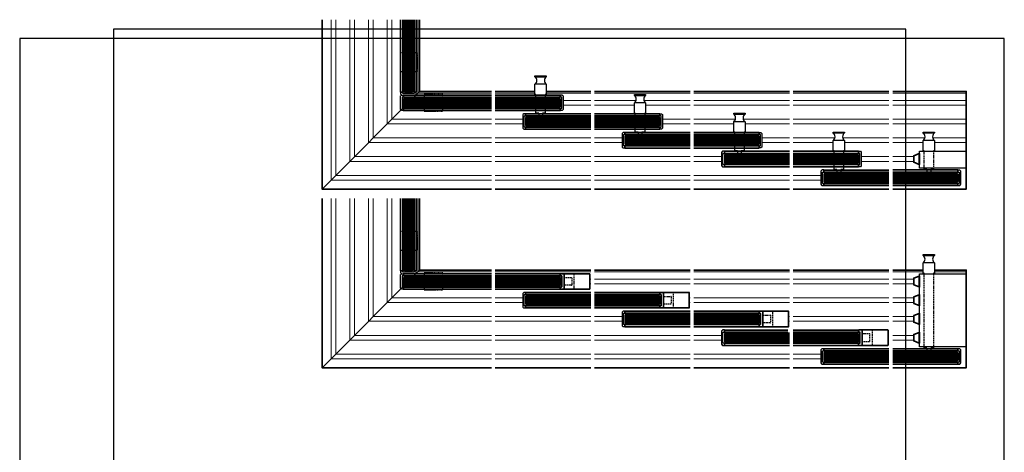
# Model space of a CAD drawing. Units: millimetres. Extents: x 2266 to 9789, y -8057 to 1000.
# Drawn here: x 7470 to 8520, y -5438 to -4977 of the extents above; entities that cross this region are included whole.
import ezdxf

# ---------------------------------------------------------------- set-up
doc = ezdxf.new("R2010")
doc.units = ezdxf.units.MM
doc.linetypes.add('CENTER', pattern=[7, 4, -1, 1, -1])
doc.linetypes.add('HIDDEN', pattern=[9.525, 6.35, -3.175])
for name, color, linetype, lineweight in [('Aluminium-AM_0', 40, 'Continuous', 35), ('Aluminium-AM_3', 56, 'HIDDEN', 25), ('Aluminium-AM_7', 56, 'CENTER', 25), ('Aluminium-AM_8', 251, 'Continuous', 18), ('AM_8', 251, 'Continuous', 18), ('Glas-AM_1', 94, 'Continuous', 50), ('Glas-AM_7', 66, 'CENTER', 25), ('Glas-AM_8', 251, 'Continuous', 18), ('Kunststoff-AM_0', 204, 'Continuous', 35), ('SchraubenundBeschläge-AM_0', 247, 'Continuous', 35), ('SchraubenundBeschläge-AM_1', 245, 'Continuous', 50), ('SchraubenundBeschläge-AM_3', 227, 'HIDDEN', 25)]:
    doc.layers.add(name, color=color, linetype=linetype, lineweight=lineweight)
doc.layers.add('AM_CL', color=212, linetype='Continuous', lineweight=25, plot=False)
doc.layers.add('AM_VIEWS', color=1, linetype='Continuous', lineweight=25, plot=False)

# ---------------------------------------------------------------- blocks, each defined once
blk = doc.blocks.new('GGS8_SEITENDECKEL')
at = {"lineweight": -3}
blk.add_lwpolyline([(2, 8.2, 0.198912), (2, 8.2), (0, 8.2, 0.414214), (0, 8.2), (0, 6.1, 0.414214), (0.1, 6), (1.4, 6, -0.414214), (1.5, 5.9), (1.5, -5.9, -0.414214), (1.4, -6), (0.1, -6, 0.414214), (0, -6.1), (0, -8.2, 0.414214), (0, -8.3), (2, -8.3, 0.198912), (2, -8.2), (2.9, -7.3, 0.198912), (3, -7.2), (3, 7.2, 0.198912), (2.9, 7.3)], format="xyb", close=True, dxfattribs=at)
blk = doc.blocks.new('Anschlag_oben_schematisch')
at = {"ltscale": 0.2}
blk.add_lwpolyline([(0, 0), (20, 0), (20, 2.96), (20.3, 2.96), (20.3, 3.26), (26, 5.46), (26, 12.46), (20.3, 14.66), (20.3, 14.96), (20, 14.96), (20, 17.92), (0, 17.92), (0, 0)], dxfattribs=at)
blk.add_circle((10, 8.96), 4.5, dxfattribs=at)
blk = doc.blocks.new('E-08_5-b_I_Verschluss-H')
at = {"layer": 'AM_8'}
h = blk.add_hatch(color=134, dxfattribs=at)
h.dxf.hatch_style = 1
h.paths.add_polyline_path([(0, 96), (0, 88), (-92.8, 88), (-93.8, 89), (-93.8, 95), (-92.8, 96)])
at = {"layer": 'Glas-AM_8'}
h = blk.add_hatch(color=134, dxfattribs=at)
h.dxf.hatch_style = 1
h.paths.add_polyline_path([(-84.5, 180.5), (-92.5, 180.5), (-92.5, 104.2), (-91.5, 103.2), (-85.5, 103.2), (-84.5, 104.2)])
for p, q in [((-180.5, 0), (-76.5, 104)), ((-76.5, 104), (0, 104)), ((0, 0), (-180.5, 0))]:
    blk.add_line(p, q)
blk.add_lwpolyline([(-180.5, 180.5), (-180.5, 0), (-76.5, 104), (-76.5, 180.5)])
at = {"layer": 'Aluminium-AM_0'}
for points in [[(-96.8, 180.5), (-96.8, 103.2), (-94.5, 103.2), (-94.5, 180.5)], [(-82.5, 180.5), (-82.5, 103.2), (-80.3, 103.2), (-80.3, 180.5)], [(0, 98), (-93.8, 98), (-93.8, 100.2), (0, 100.2)], [(0, 83.7), (-93.8, 83.7), (-93.8, 86), (0, 86)]]:
    blk.add_lwpolyline(points, dxfattribs=at)
at = {"layer": 'Aluminium-AM_8'}
for p, q in [((-171, 9.5), (-171, 180.5)), ((-166, 14.5), (-166, 180.5)), ((-151, 29.5), (-151, 180.5)), ((-146, 34.5), (-146, 180.5)), ((-131, 49.5), (-131, 180.5)), ((-126, 54.5), (-126, 180.5)), ((-111, 69.5), (-111, 180.5)), ((-106, 74.5), (-106, 180.5)), ((-78.3, 180.5), (-78.3, 102.2)), ((0, 102.2), (-78.3, 102.2)), ((0, 74.5), (-106, 74.5)), ((0, 69.5), (-111, 69.5)), ((0, 54.5), (-126, 54.5)), ((0, 49.5), (-131, 49.5)), ((0, 34.5), (-146, 34.5)), ((0, 29.5), (-151, 29.5)), ((0, 14.5), (-166, 14.5)), ((0, 9.5), (-171, 9.5))]:
    blk.add_line(p, q, dxfattribs=at)
at = {"layer": 'Glas-AM_1', "lineweight": -3}
for points in [[(-84.5, 180.5), (-84.5, 104.2), (-85.5, 103.2), (-91.5, 103.2), (-92.5, 104.2), (-92.5, 180.5)], [(0, 96), (-92.8, 96), (-93.8, 95), (-93.8, 89), (-92.8, 88), (0, 88)]]:
    blk.add_lwpolyline(points, dxfattribs=at)
at = {"layer": 'Glas-AM_7', "ltscale": 0.5}
blk.add_line((-45.8, 96), (-45.8, 88), dxfattribs=at)
at = {"layer": 'Glas-AM_8', "lineweight": -3, "ltscale": 0.5}
for p, q in [((-91.5, 180.5), (-91.5, 103.2)), ((-90.5, 180.5), (-90.5, 103.2)), ((-89.5, 180.5), (-89.5, 103.2)), ((-88.5, 180.5), (-88.5, 103.2)), ((-87.5, 180.5), (-87.5, 103.2)), ((-86.5, 180.5), (-86.5, 103.2)), ((-85.5, 180.5), (-85.5, 103.2)), ((0, 95), (-93.8, 95)), ((0, 94), (-93.8, 94)), ((0, 93), (-93.8, 93)), ((0, 92), (-93.8, 92)), ((0, 91), (-93.8, 91)), ((0, 90), (-93.8, 90)), ((0, 89), (-93.8, 89))]:
    blk.add_line(p, q, dxfattribs=at)
at = {"layer": 'Aluminium-AM_0', "rotation": 270}
blk.add_blockref('GGS8_SEITENDECKEL', (-88.5, 103.2), dxfattribs=at)
at = {"layer": 'Aluminium-AM_0', "xscale": -1}
blk.add_blockref('GGS8_SEITENDECKEL', (-93.8, 92), dxfattribs=at)
at = {"layer": 'Aluminium-AM_7', "rotation": 90}
blk.add_blockref('Anschlag_oben_schematisch', (-79.5, 125.2), dxfattribs=at)
at = {"layer": 'Aluminium-AM_7'}
blk.add_blockref('Anschlag_oben_schematisch', (-71.8, 83), dxfattribs=at)
blk = doc.blocks.new('E-10_5-b_I_Verschluss-H_und_V')
at = {"layer": 'AM_8'}
h = blk.add_hatch(color=134, dxfattribs=at)
h.dxf.hatch_style = 1
h.paths.add_polyline_path([(0, 97), (0, 87), (-92.8, 87), (-93.8, 88), (-93.8, 96), (-92.8, 97)])
at = {"layer": 'Glas-AM_8'}
h = blk.add_hatch(color=134, dxfattribs=at)
h.dxf.hatch_style = 1
h.paths.add_polyline_path([(-83.5, 180.5), (-93.5, 180.5), (-93.5, 104.2), (-92.5, 103.2), (-84.5, 103.2), (-83.5, 104.2)])
for p, q in [((-180.5, 0), (-76.5, 104)), ((-76.5, 104), (0, 104)), ((0, 0), (-180.5, 0))]:
    blk.add_line(p, q)
blk.add_lwpolyline([(-180.5, 180.5), (-180.5, 0), (-76.5, 104), (-76.5, 180.5)])
at = {"layer": 'Aluminium-AM_0'}
for points in [[(-96.8, 180.5), (-96.8, 103.2), (-94.5, 103.2), (-94.5, 180.5)], [(-82.5, 180.5), (-82.5, 103.2), (-80.3, 103.2), (-80.3, 180.5)], [(0, 98), (-93.8, 98), (-93.8, 100.2), (0, 100.2)], [(0, 83.7), (-93.8, 83.7), (-93.8, 86), (0, 86)]]:
    blk.add_lwpolyline(points, dxfattribs=at)
at = {"layer": 'Aluminium-AM_8'}
for p, q in [((-171, 9.5), (-171, 180.5)), ((-166, 14.5), (-166, 180.5)), ((-151, 29.5), (-151, 180.5)), ((-146, 34.5), (-146, 180.5)), ((-131, 49.5), (-131, 180.5)), ((-126, 54.5), (-126, 180.5)), ((-111, 69.5), (-111, 180.5)), ((-106, 74.5), (-106, 180.5)), ((-78.3, 180.5), (-78.3, 102.2)), ((0, 102.2), (-78.3, 102.2)), ((0, 74.5), (-106, 74.5)), ((0, 69.5), (-111, 69.5)), ((0, 54.5), (-126, 54.5)), ((0, 49.5), (-131, 49.5)), ((0, 34.5), (-146, 34.5)), ((0, 29.5), (-151, 29.5)), ((0, 14.5), (-166, 14.5)), ((0, 9.5), (-171, 9.5))]:
    blk.add_line(p, q, dxfattribs=at)
at = {"layer": 'Glas-AM_1', "lineweight": -3}
for points in [[(-83.5, 180.5), (-83.5, 104.2), (-84.5, 103.2), (-92.5, 103.2), (-93.5, 104.2), (-93.5, 180.5)], [(0, 97), (-92.8, 97), (-93.8, 96), (-93.8, 88), (-92.8, 87), (0, 87)]]:
    blk.add_lwpolyline(points, dxfattribs=at)
at = {"layer": 'Glas-AM_7', "ltscale": 0.5}
blk.add_line((-45.8, 98), (-45.8, 88), dxfattribs=at)
at = {"layer": 'Glas-AM_8', "lineweight": -3, "ltscale": 0.5}
for p, q in [((-92.5, 180.5), (-92.5, 103.2)), ((-91.5, 180.5), (-91.5, 103.2)), ((-90.5, 180.5), (-90.5, 103.2)), ((-89.5, 180.5), (-89.5, 103.2)), ((-88.5, 180.5), (-88.5, 103.2)), ((-87.5, 180.5), (-87.5, 103.2)), ((-86.5, 180.5), (-86.5, 103.2)), ((-85.5, 180.5), (-85.5, 103.2)), ((-84.5, 180.5), (-84.5, 103.2)), ((0, 96), (-93.8, 96)), ((0, 95), (-93.8, 95)), ((0, 94), (-93.8, 94)), ((0, 93), (-93.8, 93)), ((0, 92), (-93.8, 92)), ((0, 91), (-93.8, 91)), ((0, 90), (-93.8, 90)), ((0, 89), (-93.8, 89)), ((0, 88), (-93.8, 88))]:
    blk.add_line(p, q, dxfattribs=at)
at = {"layer": 'Aluminium-AM_0', "rotation": 270}
blk.add_blockref('GGS8_SEITENDECKEL', (-88.5, 103.2), dxfattribs=at)
at = {"layer": 'Aluminium-AM_0', "xscale": -1}
blk.add_blockref('GGS8_SEITENDECKEL', (-93.8, 92), dxfattribs=at)
at = {"layer": 'Aluminium-AM_7', "rotation": 90}
blk.add_blockref('Anschlag_oben_schematisch', (-79.5, 125.2), dxfattribs=at)
at = {"layer": 'Aluminium-AM_7'}
blk.add_blockref('Anschlag_oben_schematisch', (-71.8, 83), dxfattribs=at)
blk = doc.blocks.new('GGS8_SCHUTZPUFFER')
at = {"layer": 'Kunststoff-AM_0', "ltscale": 0.2}
blk.add_lwpolyline([(0.3, 6), (0.3, 5.7), (0.3, -5.7), (0.3, -6), (0, -6), (0, 6)], close=True, dxfattribs=at)
blk.add_lwpolyline([(0.3, 5.7), (6, 3.5), (6, -3.5), (0.3, -5.7)], dxfattribs=at)
blk = doc.blocks.new('GGS8_Endklotz_mit_Horizontalriegel')
at = {"lineweight": -3}
blk.add_lwpolyline([(42, 28.25), (42, 28.75), (43, 28.75), (43, 39.75, -0.5), (43, 47.75), (43, 48.75), (31, 48.75), (31, 47.75, -0.5), (31, 39.75), (31, 28.75), (32, 28.75), (32, 28.25)], format="xyb", dxfattribs=at)
for points in [[(32, 28.25), (-3, 28.25), (-3, 10.25), (32, 10.25)], [(32, 10.25), (47, 10.25), (47, 28.25), (32, 28.25)], [(32, 10.25), (32, 8.75), (35, 8.75), (35, 8.25)], [(35, 6), (35, 5.75), (39, 5.75), (39, 6)], [(39, 8.25), (39, 8.75), (42, 8.75), (42, 10.25)]]:
    blk.add_lwpolyline(points, dxfattribs=at)
at = {"layer": 'SchraubenundBeschläge-AM_0', "lineweight": -3, "ltscale": 0.5}
for p, q in [((43, 47.75), (31, 47.75)), ((31, 39.75), (43, 39.75))]:
    blk.add_line(p, q, dxfattribs=at)
at = {"layer": 'SchraubenundBeschläge-AM_3', "ltscale": 0.2}
for p, q in [((32, 28.25), (32, 10.25)), ((42, 10.25), (42, 28.25)), ((35, 8.25), (35, 6)), ((39, 8.25), (39, 6))]:
    blk.add_line(p, q, dxfattribs=at)
blk.add_blockref('GGS8_SCHUTZPUFFER', (47, 20))
blk = doc.blocks.new('GGS10_Glas_10mm')
at = {"layer": 'AM_8'}
h = blk.add_hatch(color=134, dxfattribs=at)
h.dxf.hatch_style = 1
h.paths.add_polyline_path([(69.5, 5), (69.5, -5), (1, -5), (0, -4), (0, 4), (1, 5)])
at = {"lineweight": -3}
blk.add_lwpolyline([(69.5, 5), (1, 5), (0, 4), (0, -4), (1, -5), (69.5, -5)], dxfattribs=at)
at = {"layer": 'Glas-AM_8', "lineweight": -3, "ltscale": 0.5}
for p, q in [((69.5, 4), (0, 4)), ((69.5, 3), (0, 3)), ((69.5, 2), (0, 2)), ((69.5, 1), (0, 1)), ((69.5, 0), (0, 0)), ((69.5, -1), (0, -1)), ((69.5, -2), (0, -2)), ((69.5, -3), (0, -3)), ((69.5, -4), (0, -4))]:
    blk.add_line(p, q, dxfattribs=at)
blk = doc.blocks.new('L-10_5-b_W_Riegelblock')
blk.add_lwpolyline([(0, 0), (-78.5, 0), (-78.5, 104), (0, 104)])
at = {"layer": 'Aluminium-AM_0'}
for points in [[(0, 18), (-69.5, 18), (-69.5, 20.3), (0, 20.3)], [(0, 3.8), (-69.5, 3.8), (-69.5, 6), (0, 6)]]:
    blk.add_lwpolyline(points, dxfattribs=at)
at = {"layer": 'Aluminium-AM_8'}
for p, q in [((0, 102.2), (-78.5, 102.2)), ((0, 94.5), (-78.5, 94.5)), ((0, 89.5), (-78.5, 89.5)), ((0, 74.5), (-78.5, 74.5)), ((0, 69.5), (-78.5, 69.5)), ((-42.7, 54.5), (-78.5, 54.5)), ((0, 54.5), (-34.3, 54.5)), ((-44.5, 49.5), (-78.5, 49.5)), ((0, 49.5), (-32.5, 49.5)), ((0, 34.5), (-22.5, 34.5)), ((0, 29.5), (-22.5, 29.5))]:
    blk.add_line(p, q, dxfattribs=at)
at = {"layer": 'Aluminium-AM_0', "xscale": -1}
blk.add_blockref('GGS8_SEITENDECKEL', (-69.5, 12), dxfattribs=at)
at = {"layer": 'Glas-AM_1'}
blk.add_blockref('GGS10_Glas_10mm', (-69.5, 12), dxfattribs=at)
at = {"layer": 'SchraubenundBeschläge-AM_1'}
blk.add_blockref('GGS8_Endklotz_mit_Horizontalriegel', (-75.5, 12), dxfattribs=at)
blk = doc.blocks.new('KLOBEN 5-BAHNIG MIT HORIZONTALRIEGEL LINKS')
at = {"lineweight": -3}
blk.add_lwpolyline([(42, 88.25), (42, 88.75), (43, 88.75), (43, 99.75, -0.5), (43, 107.75), (43, 108.75), (31, 108.75), (31, 107.75, -0.5), (31, 99.75), (31, 88.75), (32, 88.75), (32, 88.25)], format="xyb", dxfattribs=at)
for points in [[(32, 88.25), (-3, 88.25), (-3, 10.25), (32, 10.25)], [(32, 10.25), (47, 10.25), (47, 88.25), (32, 88.25)], [(32, 10.25), (32, 8.75), (35, 8.75), (35, 8.25)], [(35, 6), (35, 5.75), (39, 5.75), (39, 6)], [(39, 8.25), (39, 8.75), (42, 8.75), (42, 10.25)]]:
    blk.add_lwpolyline(points, dxfattribs=at)
at = {"layer": 'SchraubenundBeschläge-AM_0', "lineweight": -3, "ltscale": 0.5}
for p, q in [((43, 107.75), (31, 107.75)), ((31, 99.75), (43, 99.75))]:
    blk.add_line(p, q, dxfattribs=at)
at = {"layer": 'SchraubenundBeschläge-AM_3', "ltscale": 0.2}
for p, q in [((32, 88.25), (32, 10.25)), ((42, 10.25), (42, 88.25)), ((35, 8.25), (35, 6)), ((39, 8.25), (39, 6))]:
    blk.add_line(p, q, dxfattribs=at)
for p in [(47, 80), (47, 60), (47, 40), (47, 20)]:
    blk.add_blockref('GGS8_SCHUTZPUFFER', p)
blk = doc.blocks.new('L-10_5-b_W_Endpufferklotz')
blk.add_line((0, 104), (-32.5, 104))
blk.add_lwpolyline([(0, 0), (-78.5, 0), (-78.5, 104), (-44.5, 104)])
at = {"layer": 'Aluminium-AM_0'}
for points in [[(0, 18), (-69.5, 18), (-69.5, 20.3), (0, 20.3)], [(0, 3.8), (-69.5, 3.8), (-69.5, 6), (0, 6)]]:
    blk.add_lwpolyline(points, dxfattribs=at)
at = {"layer": 'Aluminium-AM_8'}
for p, q in [((-44.5, 102.2), (-78.5, 102.2)), ((0, 102.2), (-32.5, 102.2)), ((0, 94.5), (-22.5, 94.5)), ((0, 89.5), (-22.5, 89.5)), ((0, 74.5), (-22.5, 74.5)), ((0, 69.5), (-22.5, 69.5)), ((0, 54.5), (-22.5, 54.5)), ((0, 49.5), (-22.5, 49.5)), ((0, 34.5), (-22.5, 34.5)), ((0, 29.5), (-22.5, 29.5))]:
    blk.add_line(p, q, dxfattribs=at)
at = {"layer": 'Aluminium-AM_0', "xscale": -1}
blk.add_blockref('GGS8_SEITENDECKEL', (-69.5, 12), dxfattribs=at)
at = {"layer": 'Glas-AM_1'}
blk.add_blockref('GGS10_Glas_10mm', (-69.5, 12), dxfattribs=at)
at = {"layer": 'SchraubenundBeschläge-AM_1'}
blk.add_blockref('KLOBEN 5-BAHNIG MIT HORIZONTALRIEGEL LINKS', (-75.5, 12), dxfattribs=at)
blk = doc.blocks.new('GGS8_BOLZEN_HORIZONTALVERRIEGELUNG')
at = {"lineweight": -3}
for points in [[(16, 12.25), (16, 15.25), (19, 15.25), (19, 15.75)], [(19, 18), (19, 18.25), (23, 18.25), (23, 18)], [(23, 15.75), (23, 15.25), (26, 15.25), (26, 12.25)]]:
    blk.add_lwpolyline(points, dxfattribs=at)
blk.add_lwpolyline([(26, -4.25), (26, -4.75), (27, -4.75), (27, -15.75, 0.5), (27, -23.75), (27, -24.75), (15, -24.75), (15, -23.75, 0.5), (15, -15.75), (15, -4.75), (16, -4.75), (16, -4.25)], format="xyb", dxfattribs=at)
at = {"layer": 'SchraubenundBeschläge-AM_0', "lineweight": -3, "ltscale": 0.5}
for p, q in [((15, -15.75), (27, -15.75)), ((27, -23.75), (15, -23.75))]:
    blk.add_line(p, q, dxfattribs=at)
at = {"layer": 'SchraubenundBeschläge-AM_3', "ltscale": 0.2}
for p, q in [((16, -4.25), (16, 12.25)), ((19, 15.75), (19, 18)), ((23, 15.75), (23, 18)), ((26, 12.25), (26, -4.25))]:
    blk.add_line(p, q, dxfattribs=at)
blk = doc.blocks.new('L-10_5-b_M_1-zu-2_Verschluss-H')
for p, q in [((4, 104), (106, 104)), ((4, 0), (106, 0))]:
    blk.add_line(p, q)
at = {"layer": 'Aluminium-AM_0'}
for points in [[(106, 38), (36.5, 38), (36.5, 40.2), (106, 40.2)], [(106, 23.7), (36.5, 23.7), (36.5, 26), (106, 26)], [(4, 18), (73.5, 18), (73.5, 20.2), (4, 20.2)], [(4, 3.7), (73.5, 3.7), (73.5, 6), (4, 6)]]:
    blk.add_lwpolyline(points, dxfattribs=at)
at = {"layer": 'Aluminium-AM_8'}
for p, q in [((4, 102.2), (106, 102.2)), ((4, 94.5), (106, 94.5)), ((4, 89.5), (106, 89.5)), ((4, 74.5), (106, 74.5)), ((4, 69.5), (106, 69.5)), ((4, 54.5), (53.3, 54.5)), ((61.7, 54.5), (106, 54.5)), ((4, 49.5), (51.5, 49.5)), ((63.5, 49.5), (106, 49.5)), ((4, 34.5), (33.5, 34.5)), ((4, 29.5), (33.5, 29.5)), ((76.5, 14.5), (106, 14.5)), ((76.5, 9.5), (106, 9.5))]:
    blk.add_line(p, q, dxfattribs=at)
at = {"layer": 'Aluminium-AM_0', "lineweight": -3, "ltscale": 0.5, "rotation": 180}
blk.add_blockref('GGS8_SEITENDECKEL', (36.5, 32), dxfattribs=at)
at = {"layer": 'Aluminium-AM_0', "lineweight": -3, "ltscale": 0.5, "xscale": -1, "rotation": 180}
blk.add_blockref('GGS8_SEITENDECKEL', (73.5, 12), dxfattribs=at)
at = {"layer": 'Glas-AM_1'}
blk.add_blockref('GGS10_Glas_10mm', (36.5, 32), dxfattribs=at)
at = {"layer": 'Glas-AM_1', "xscale": -1}
blk.add_blockref('GGS10_Glas_10mm', (73.5, 12), dxfattribs=at)
at = {"layer": 'SchraubenundBeschläge-AM_1', "lineweight": -3, "ltscale": 0.5, "xscale": -1, "rotation": 180}
blk.add_blockref('GGS8_BOLZEN_HORIZONTALVERRIEGELUNG', (36.5, 36), dxfattribs=at)
blk = doc.blocks.new('L-10_5-b_M_2-zu-3_Verschluss-H')
for p, q in [((4, 104), (106, 104)), ((4, 0), (106, 0))]:
    blk.add_line(p, q)
at = {"layer": 'Aluminium-AM_0'}
for points in [[(106, 58), (36.5, 58), (36.5, 60.2), (106, 60.2)], [(106, 43.7), (36.5, 43.7), (36.5, 46), (106, 46)], [(4, 38), (73.5, 38), (73.5, 40.2), (4, 40.2)], [(4, 23.7), (73.5, 23.7), (73.5, 26), (4, 26)]]:
    blk.add_lwpolyline(points, dxfattribs=at)
at = {"layer": 'Aluminium-AM_8'}
for p, q in [((4, 102.2), (106, 102.2)), ((4, 94.5), (106, 94.5)), ((4, 89.5), (106, 89.5)), ((4, 74.5), (53.3, 74.5)), ((61.7, 74.5), (106, 74.5)), ((4, 69.5), (51.5, 69.5)), ((63.5, 69.5), (106, 69.5)), ((4, 54.5), (33.5, 54.5)), ((4, 49.5), (33.5, 49.5)), ((76.5, 34.5), (106, 34.5)), ((76.5, 29.5), (106, 29.5)), ((4, 14.5), (106, 14.5)), ((4, 9.5), (106, 9.5))]:
    blk.add_line(p, q, dxfattribs=at)
at = {"layer": 'Aluminium-AM_0', "lineweight": -3, "ltscale": 0.5, "rotation": 180}
blk.add_blockref('GGS8_SEITENDECKEL', (36.5, 52), dxfattribs=at)
at = {"layer": 'Aluminium-AM_0', "lineweight": -3, "ltscale": 0.5, "xscale": -1, "rotation": 180}
blk.add_blockref('GGS8_SEITENDECKEL', (73.5, 32), dxfattribs=at)
at = {"layer": 'Glas-AM_1', "lineweight": -3, "ltscale": 0.5}
blk.add_blockref('GGS10_Glas_10mm', (36.5, 52), dxfattribs=at)
at = {"layer": 'Glas-AM_1', "lineweight": -3, "ltscale": 0.5, "xscale": -1}
blk.add_blockref('GGS10_Glas_10mm', (73.5, 32), dxfattribs=at)
at = {"layer": 'SchraubenundBeschläge-AM_1', "lineweight": -3, "ltscale": 0.5, "xscale": -1, "rotation": 180}
blk.add_blockref('GGS8_BOLZEN_HORIZONTALVERRIEGELUNG', (36.5, 56), dxfattribs=at)
blk = doc.blocks.new('L-10_5-b_M_3-zu-4_Verschluss-H')
for p, q in [((4, 104), (106, 104)), ((4, 0), (106, 0))]:
    blk.add_line(p, q)
at = {"layer": 'Aluminium-AM_0'}
for points in [[(106, 78), (36.5, 78), (36.5, 80.2), (106, 80.2)], [(106, 63.7), (36.5, 63.7), (36.5, 66), (106, 66)], [(4, 58), (73.5, 58), (73.5, 60.2), (4, 60.2)], [(4, 43.7), (73.5, 43.7), (73.5, 46), (4, 46)]]:
    blk.add_lwpolyline(points, dxfattribs=at)
at = {"layer": 'Aluminium-AM_8'}
for p, q in [((4, 102.2), (106, 102.2)), ((4, 94.5), (53.3, 94.5)), ((4, 89.5), (51.5, 89.5)), ((61.7, 94.5), (106, 94.5)), ((63.5, 89.5), (106, 89.5)), ((4, 74.5), (33.5, 74.5)), ((4, 69.5), (33.5, 69.5)), ((76.5, 54.5), (106, 54.5)), ((76.5, 49.5), (106, 49.5)), ((4, 34.5), (106, 34.5)), ((4, 29.5), (106, 29.5)), ((4, 14.5), (106, 14.5)), ((4, 9.5), (106, 9.5))]:
    blk.add_line(p, q, dxfattribs=at)
at = {"layer": 'Aluminium-AM_0', "lineweight": -3, "ltscale": 0.5, "rotation": 180}
blk.add_blockref('GGS8_SEITENDECKEL', (36.5, 72), dxfattribs=at)
at = {"layer": 'Aluminium-AM_0', "lineweight": -3, "ltscale": 0.5, "xscale": -1, "rotation": 180}
blk.add_blockref('GGS8_SEITENDECKEL', (73.5, 52), dxfattribs=at)
at = {"layer": 'Glas-AM_1', "lineweight": -3, "ltscale": 0.5}
blk.add_blockref('GGS10_Glas_10mm', (36.5, 72), dxfattribs=at)
at = {"layer": 'Glas-AM_1', "lineweight": -3, "ltscale": 0.5, "xscale": -1}
blk.add_blockref('GGS10_Glas_10mm', (73.5, 52), dxfattribs=at)
at = {"layer": 'SchraubenundBeschläge-AM_1', "lineweight": -3, "ltscale": 0.5, "xscale": -1, "rotation": 180}
blk.add_blockref('GGS8_BOLZEN_HORIZONTALVERRIEGELUNG', (36.5, 76), dxfattribs=at)
blk = doc.blocks.new('L-10_5-b_M_4-zu-5_Verschluss-H')
for p, q in [((4, 104), (51.5, 104)), ((63.5, 104), (106, 104)), ((4, 0), (106, 0))]:
    blk.add_line(p, q)
at = {"layer": 'Aluminium-AM_0'}
for points in [[(106, 98), (36.5, 98), (36.5, 100.2), (106, 100.2)], [(106, 83.7), (36.5, 83.7), (36.5, 86), (106, 86)], [(4, 78), (73.5, 78), (73.5, 80.2), (4, 80.2)], [(4, 63.7), (73.5, 63.7), (73.5, 66), (4, 66)]]:
    blk.add_lwpolyline(points, dxfattribs=at)
at = {"layer": 'Aluminium-AM_8'}
for p, q in [((4, 102.2), (51.5, 102.2)), ((63.5, 102.2), (106, 102.2)), ((4, 94.5), (33.5, 94.5)), ((4, 89.5), (33.5, 89.5)), ((76.5, 74.5), (106, 74.5)), ((76.5, 69.5), (106, 69.5)), ((4, 54.5), (106, 54.5)), ((4, 49.5), (106, 49.5)), ((4, 34.5), (106, 34.5)), ((4, 29.5), (106, 29.5)), ((4, 14.5), (106, 14.5)), ((4, 9.5), (106, 9.5))]:
    blk.add_line(p, q, dxfattribs=at)
at = {"layer": 'Aluminium-AM_0', "lineweight": -3, "ltscale": 0.5, "rotation": 180}
blk.add_blockref('GGS8_SEITENDECKEL', (36.5, 92), dxfattribs=at)
at = {"layer": 'Aluminium-AM_0', "lineweight": -3, "ltscale": 0.5, "xscale": -1, "rotation": 180}
blk.add_blockref('GGS8_SEITENDECKEL', (73.5, 72), dxfattribs=at)
at = {"layer": 'Glas-AM_1', "lineweight": -3, "ltscale": 0.5}
blk.add_blockref('GGS10_Glas_10mm', (36.5, 92), dxfattribs=at)
at = {"layer": 'Glas-AM_1', "lineweight": -3, "ltscale": 0.5, "xscale": -1}
blk.add_blockref('GGS10_Glas_10mm', (73.5, 72), dxfattribs=at)
at = {"layer": 'SchraubenundBeschläge-AM_1', "lineweight": -3, "ltscale": 0.5, "xscale": -1, "rotation": 180}
blk.add_blockref('GGS8_BOLZEN_HORIZONTALVERRIEGELUNG', (36.5, 96), dxfattribs=at)
blk = doc.blocks.new('Seitendeckel mit Verschlussriegel')
blk.add_lwpolyline([(1.3, -6), (0.2, -6, 0.41421356), (0, -6.2), (0, -8.05, 0.41421356), (0.2, -8.25), (31.3, -8.25, 0.41421356), (31.5, -8.05), (31.5, 8.05, 0.41421356), (31.3, 8.25), (0.2, 8.25, 0.41421356), (0, 8.05), (0, 6.2, 0.41421356), (0.2, 6), (1.3, 6, -0.41421356), (1.5, 5.8), (1.5, 4.2), (1.5, -4.2), (1.5, -5.8, -0.41421356)], format="xyb", close=True)
blk.add_lwpolyline([(4.2, -8.25, -0.41421356), (4, -8.05), (4, 8.05, -0.41421356), (4.2, 8.25)], format="xyb")
at = {"layer": 'Aluminium-AM_3', "ltscale": 0.2}
blk.add_line((14.65, -8.25), (14.65, 8.25), dxfattribs=at)
blk.add_lwpolyline([(4.2, -4.075, -0.41421356), (4, -3.875), (4, 3.875, -0.41421356), (4.2, 4.075), (11.95, 4.075, -0.41421356), (12.15, 3.875), (12.15, -3.875, -0.41421356), (11.95, -4.075)], format="xyb", close=True, dxfattribs=at)
blk = doc.blocks.new('L-10_5-b_M_1-zu-2_Verschluss-V')
for p, q in [((4, 104), (106, 104)), ((4, 0), (106, 0))]:
    blk.add_line(p, q)
at = {"layer": 'Aluminium-AM_0'}
for points in [[(106, 38), (36.5, 38), (36.5, 40.2), (106, 40.2)], [(106, 23.7), (36.5, 23.7), (36.5, 26), (106, 26)], [(4, 18), (73.5, 18), (73.5, 20.2), (4, 20.2)], [(4, 3.7), (73.5, 3.7), (73.5, 6), (4, 6)]]:
    blk.add_lwpolyline(points, dxfattribs=at)
at = {"layer": 'Aluminium-AM_8'}
for p, q in [((4, 102.2), (106, 102.2)), ((4, 94.5), (106, 94.5)), ((4, 89.5), (106, 89.5)), ((4, 74.5), (106, 74.5)), ((4, 69.5), (106, 69.5)), ((4, 54.5), (106, 54.5)), ((4, 49.5), (106, 49.5)), ((4, 34.5), (5, 34.5)), ((4, 29.5), (5, 29.5)), ((76.5, 14.5), (106, 14.5)), ((76.5, 9.5), (106, 9.5))]:
    blk.add_line(p, q, dxfattribs=at)
at = {"layer": 'Aluminium-AM_0', "lineweight": -3, "ltscale": 0.5, "rotation": 180}
blk.add_blockref('Seitendeckel mit Verschlussriegel', (36.5, 32), dxfattribs=at)
at = {"layer": 'Aluminium-AM_0', "lineweight": -3, "ltscale": 0.5, "xscale": -1, "rotation": 180}
blk.add_blockref('GGS8_SEITENDECKEL', (73.5, 12), dxfattribs=at)
at = {"layer": 'Glas-AM_1'}
blk.add_blockref('GGS10_Glas_10mm', (36.5, 32), dxfattribs=at)
at = {"layer": 'Glas-AM_1', "xscale": -1}
blk.add_blockref('GGS10_Glas_10mm', (73.5, 12), dxfattribs=at)
blk = doc.blocks.new('L-10_5-b_M_2-zu-3_Verschluss-V')
for p, q in [((4, 104), (106, 104)), ((4, 0), (106, 0))]:
    blk.add_line(p, q)
at = {"layer": 'Aluminium-AM_0'}
for points in [[(106, 58), (36.5, 58), (36.5, 60.2), (106, 60.2)], [(106, 43.7), (36.5, 43.7), (36.5, 46), (106, 46)], [(6, 38), (73.5, 38), (73.5, 40.2), (6, 40.2)], [(4, 23.7), (73.5, 23.7), (73.5, 26), (4, 26)]]:
    blk.add_lwpolyline(points, dxfattribs=at)
at = {"layer": 'Aluminium-AM_8'}
for p, q in [((4, 102.2), (106, 102.2)), ((4, 94.5), (106, 94.5)), ((4, 89.5), (106, 89.5)), ((4, 74.5), (106, 74.5)), ((4, 69.5), (106, 69.5)), ((4, 54.5), (5, 54.5)), ((4, 49.5), (5, 49.5)), ((76.5, 34.5), (106, 34.5)), ((76.5, 29.5), (106, 29.5)), ((4, 14.5), (106, 14.5)), ((4, 9.5), (106, 9.5))]:
    blk.add_line(p, q, dxfattribs=at)
at = {"layer": 'Aluminium-AM_0', "lineweight": -3, "ltscale": 0.5, "xscale": -1}
blk.add_blockref('Seitendeckel mit Verschlussriegel', (36.5, 52), dxfattribs=at)
at = {"layer": 'Aluminium-AM_0', "lineweight": -3, "ltscale": 0.5, "xscale": -1, "rotation": 180}
blk.add_blockref('GGS8_SEITENDECKEL', (73.5, 32), dxfattribs=at)
at = {"layer": 'Glas-AM_1', "lineweight": -3, "ltscale": 0.5}
blk.add_blockref('GGS10_Glas_10mm', (36.5, 52), dxfattribs=at)
at = {"layer": 'Glas-AM_1', "lineweight": -3, "ltscale": 0.5, "xscale": -1}
blk.add_blockref('GGS10_Glas_10mm', (73.5, 32), dxfattribs=at)
blk = doc.blocks.new('L-10_5-b_M_3-zu-4_Verschluss-V')
for p, q in [((4, 104), (106, 104)), ((4, 0), (106, 0))]:
    blk.add_line(p, q)
at = {"layer": 'Aluminium-AM_0'}
for points in [[(106, 78), (36.5, 78), (36.5, 80.2), (106, 80.2)], [(106, 63.7), (36.5, 63.7), (36.5, 66), (106, 66)], [(4, 58), (73.5, 58), (73.5, 60.2), (4, 60.2)], [(4, 43.7), (73.5, 43.7), (73.5, 46), (4, 46)]]:
    blk.add_lwpolyline(points, dxfattribs=at)
at = {"layer": 'Aluminium-AM_8'}
for p, q in [((4, 102.2), (106, 102.2)), ((4, 94.5), (106, 94.5)), ((4, 89.5), (106, 89.5)), ((4, 74.5), (5, 74.5)), ((4, 69.5), (5, 69.5)), ((76.5, 54.5), (106, 54.5)), ((76.5, 49.5), (106, 49.5)), ((4, 34.5), (106, 34.5)), ((4, 29.5), (106, 29.5)), ((4, 14.5), (106, 14.5)), ((4, 9.5), (106, 9.5))]:
    blk.add_line(p, q, dxfattribs=at)
at = {"layer": 'Aluminium-AM_0', "lineweight": -3, "ltscale": 0.5, "xscale": -1}
blk.add_blockref('Seitendeckel mit Verschlussriegel', (36.5, 72), dxfattribs=at)
at = {"layer": 'Aluminium-AM_0', "lineweight": -3, "ltscale": 0.5, "xscale": -1, "rotation": 180}
blk.add_blockref('GGS8_SEITENDECKEL', (73.5, 52), dxfattribs=at)
at = {"layer": 'Glas-AM_1', "lineweight": -3, "ltscale": 0.5}
blk.add_blockref('GGS10_Glas_10mm', (36.5, 72), dxfattribs=at)
at = {"layer": 'Glas-AM_1', "lineweight": -3, "ltscale": 0.5, "xscale": -1}
blk.add_blockref('GGS10_Glas_10mm', (73.5, 52), dxfattribs=at)
blk = doc.blocks.new('L-10_5-b_M_4-zu-5_Verschluss-V')
for p, q in [((4, 104), (106, 104)), ((4, 0), (106, 0))]:
    blk.add_line(p, q)
at = {"layer": 'Aluminium-AM_0'}
for points in [[(106, 98), (36.5, 98), (36.5, 100.2), (106, 100.2)], [(106, 83.7), (36.5, 83.7), (36.5, 86), (106, 86)], [(4, 78), (73.5, 78), (73.5, 80.2), (4, 80.2)], [(4, 63.7), (73.5, 63.7), (73.5, 66), (4, 66)]]:
    blk.add_lwpolyline(points, dxfattribs=at)
at = {"layer": 'Aluminium-AM_8'}
for p, q in [((4, 102.2), (106, 102.2)), ((4, 94.5), (5, 94.5)), ((4, 89.5), (5, 89.5)), ((76.5, 74.5), (106, 74.5)), ((76.5, 69.5), (106, 69.5)), ((4, 54.5), (106, 54.5)), ((4, 49.5), (106, 49.5)), ((4, 34.5), (106, 34.5)), ((4, 29.5), (106, 29.5)), ((4, 14.5), (106, 14.5)), ((4, 9.5), (106, 9.5))]:
    blk.add_line(p, q, dxfattribs=at)
at = {"layer": 'Aluminium-AM_0', "lineweight": -3, "ltscale": 0.5, "xscale": -1}
blk.add_blockref('Seitendeckel mit Verschlussriegel', (36.5, 92), dxfattribs=at)
at = {"layer": 'Aluminium-AM_0', "lineweight": -3, "ltscale": 0.5, "xscale": -1, "rotation": 180}
blk.add_blockref('GGS8_SEITENDECKEL', (73.5, 72), dxfattribs=at)
at = {"layer": 'Glas-AM_1', "lineweight": -3, "ltscale": 0.5}
blk.add_blockref('GGS10_Glas_10mm', (36.5, 92), dxfattribs=at)
at = {"layer": 'Glas-AM_1', "lineweight": -3, "ltscale": 0.5, "xscale": -1}
blk.add_blockref('GGS10_Glas_10mm', (73.5, 72), dxfattribs=at)

msp = doc.modelspace()

# ---------------------------------------------------------------- linework, layer by layer
at = {"layer": 'AM_CL'}
msp.add_lwpolyline([(7570.179, -6237.404), (8415.179, -6237.404), (8415.179, -4987.162), (7570.179, -4987.162), (7570.179, -6237.404)], dxfattribs=at)
at = {"layer": 'AM_VIEWS'}
msp.add_lwpolyline([(7470.179, -6342.404), (8520.179, -6342.404), (8520.179, -4997.162), (7470.179, -4997.162)], close=True, dxfattribs=at)

# ---------------------------------------------------------------- block references
for p in [(7973.179, -5157.662), (7973.179, -5348.162)]:
    msp.add_blockref('E-08_5-b_I_Verschluss-H', p)
at = {"layer": 'Aluminium-AM_0'}
for p in [(7973.179, -5157.662), (7973.179, -5348.162)]:
    msp.add_blockref('E-10_5-b_I_Verschluss-H_und_V', p, dxfattribs=at)
at = {"layer": 'Aluminium-AM_0', "xscale": -1}
for name, p in [('L-10_5-b_M_4-zu-5_Verschluss-H', (8083.179, -5157.662)), ('L-10_5-b_M_3-zu-4_Verschluss-H', (8189.179, -5157.662)), ('L-10_5-b_M_2-zu-3_Verschluss-H', (8295.179, -5157.662)), ('L-10_5-b_M_1-zu-2_Verschluss-H', (8401.179, -5157.662)), ('L-10_5-b_W_Riegelblock', (8401.179, -5157.662)), ('L-10_5-b_W_Endpufferklotz', (8401.179, -5348.162)), ('L-10_5-b_M_4-zu-5_Verschluss-V', (8083.179, -5348.162)), ('L-10_5-b_M_3-zu-4_Verschluss-V', (8189.179, -5348.162)), ('L-10_5-b_M_2-zu-3_Verschluss-V', (8295.179, -5348.162)), ('L-10_5-b_M_1-zu-2_Verschluss-V', (8401.179, -5348.162))]:
    msp.add_blockref(name, p, dxfattribs=at)

doc.saveas('drawing.dxf')
